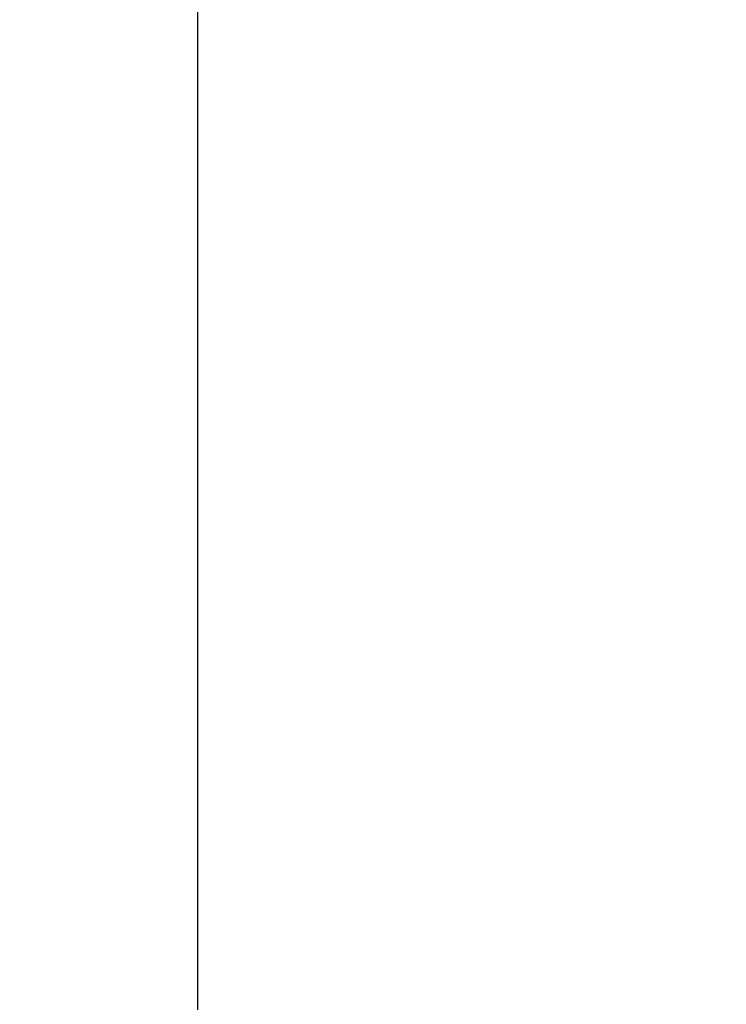
# Model space of a CAD drawing. Units: inches. Extents: x 0.3 to 16.3, y 0.6 to 11.1.
# Drawn here: x 13 to 13.1, y 4.1 to 4.2 of the extents above; entities that cross this region are included whole.
import ezdxf

# ---------------------------------------------------------------- set-up
doc = ezdxf.new("R2010")
doc.units = ezdxf.units.IN
doc.header["$MEASUREMENT"] = 0
doc.layers.add('SLD-0', color=179, linetype='Continuous')
doc.styles.add('SLDTEXTSTYLE0', font='TXT', dxfattribs={"width": 0.75})
doc.styles.add('SLDTEXTSTYLE6', font='TXT', dxfattribs={"width": 0.96})
doc.dimstyles.new('SLDDIMSTYLE1', dxfattribs={"dimtxt": 0.13779527559, "dimasz": 0.13, "dimexe": 0, "dimexo": 0.0625, "dimgap": 0.0344488188975, "dimtad": 1, "dimlfac": 10, "dimrnd": 1e-09, "dimzin": 12, "dimdsep": 46, "dimtxsty": 'SLDTEXTSTYLE0', "dimsah": 1, "dimcen": 0.09, "dimadec": 0, "dimazin": 3, "dimtfac": 1, "dimtofl": 0, "dimtmove": 0, "dimatfit": 3, "dimfxl": 0, "dimfrac": 2, "dimtolj": 1, "dimtzin": 12, "dimarcsym": 0})

# ---------------------------------------------------------------- blocks, each defined once
blk = doc.blocks.new('_D_9')
at = {"layer": 'SLD-0', "color": 1}
for p, q in [((13.53017253518984, 5.74412647875), (12.21547982538984, 5.744126478749996)), ((12.25484990413, 3.694985651369996), (12.25484990413, 5.744126478749996)), ((11.84787539553425, 5.09472498906267), (11.84787539553425, 5.135058814372878)), ((11.84787539553425, 5.135058814372878), (12.04002324749253, 5.135058814372879)), ((12.04002324749253, 5.135058814372879), (12.04002324749253, 5.094724989062671)), ((11.84787539553425, 4.539142087203762), (11.84787539553425, 4.498808261893554)), ((12.04002324749254, 4.498808261893555), (12.04002324749254, 4.539142087203763)), ((11.84787539553425, 4.498808261893554), (12.04002324749254, 4.498808261893555)), ((13.52017253518984, 3.69498565137), (12.21547982538985, 3.694985651369996))]:
    blk.add_line(p, q, dxfattribs=at)
for points in [[(12.25484990413, 5.744126478749996), (12.23484990413, 5.614126478749996), (12.27484990413, 5.614126478749996)], [(12.25484990413, 3.694985651369996), (12.27484990413, 3.824985651369996), (12.23484990413001, 3.824985651369996)]]:
    blk.add_solid(points, dxfattribs=at)
at = {"layer": 'SLD-0', "color": 1, "char_height": 0.13779527559, "attachment_point": 1, "rotation": 90.0000000000002, "style": 'SLDTEXTSTYLE6'}
for s, insert in [('520.45', (11.86239580303648, 4.539142087203762)), ('20.49', (12.07722245967394, 4.592920511784146))]:
    blk.add_mtext(s, dxfattribs=dict(at, insert=insert))

msp = doc.modelspace()

# ---------------------------------------------------------------- linework, layer by layer
at = {"layer": 'SLD-0', "color": 179, "linetype": 'Continuous', "lineweight": 25}
msp.add_line((13.04274418903, 4.08312647875), (13.04274418903, 4.478126478749999), dxfattribs=at)

# ---------------------------------------------------------------- dimensions: what is measured, and where the dimension line sits
at = {"layer": 'SLD-0', "color": 1}
dim = msp.add_linear_dim(base=(12.25484990413, 5.744126478749996), p1=(13.55954261393, 3.69498565137), p2=(13.56954261393, 5.74412647875), angle=90.0000000000002, dimstyle='SLDDIMSTYLE1', dxfattribs=at)
dim.commit()
dim.dimension.update_dxf_attribs({"geometry": '_D_9', "text_midpoint": (12.25484990413, 4.816933528966659), "dimtype": 160})

doc.saveas('drawing.dxf')
